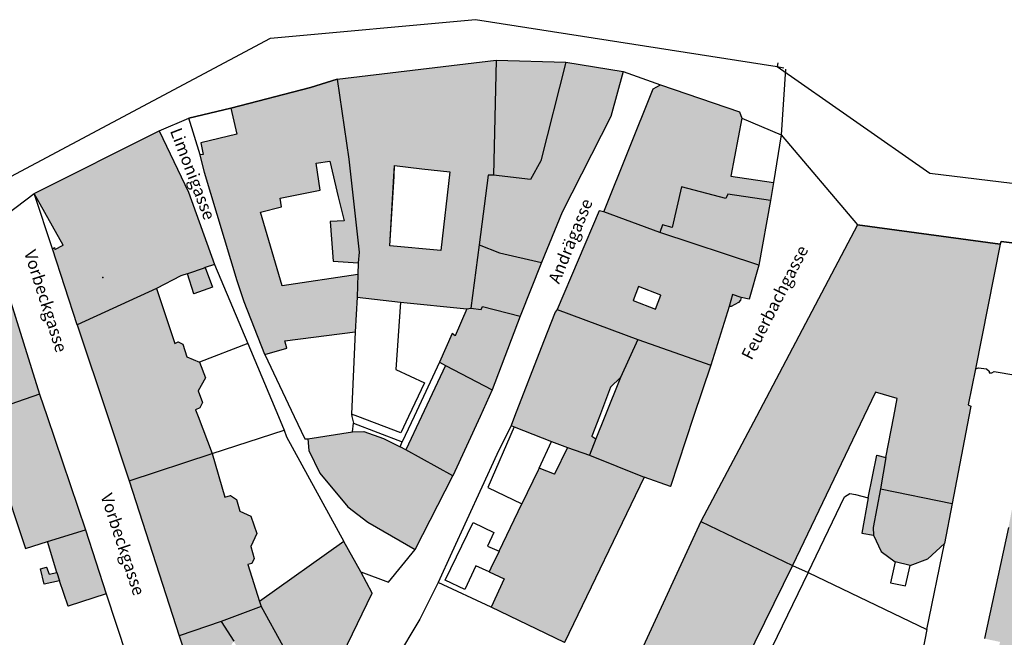
# Model space of a CAD drawing. Extents: x -69335 to -67790, y 213489 to 215109.
# Drawn here: x -68472 to -68309, y 214964 to 215065 of the extents above; entities that cross this region are included whole.
import ezdxf

# ---------------------------------------------------------------- set-up
doc = ezdxf.new("R2010")
doc.units = 0
doc.header["$MEASUREMENT"] = 0
doc.layers.add('__gebietsgrenze', color=1, linetype='CONTINUOUS', lineweight=30)
doc.layers.add('_nummerierung', color=7, linetype='CONTINUOUS', lineweight=9)
for name, color, linetype in [('__kataster', 7, 'CONTINUOUS'), ('GG', 7, 'CONTINUOUS'), ('HG', 1, 'CONTINUOUS'), ('KG', 62, 'CONTINUOUS'), ('NG', 3, 'CONTINUOUS'), ('RL', 6, 'CONTINUOUS'), ('SB', 150, 'CONTINUOUS'), ('SG', 150, 'CONTINUOUS')]:
    doc.layers.add(name, color=color, linetype=linetype)
doc.layers.add('gp_line', color=7, linetype='CONTINUOUS', lineweight=9, true_color=0xb4b7b9)
doc.layers.add('gp_schr', color=7, linetype='CONTINUOUS', lineweight=9, true_color=0xb4b7b9)
doc.styles.add('NORM', font='romans.shx', dxfattribs={"oblique": 15})

# ---------------------------------------------------------------- blocks, each defined once
blk = doc.blocks.new('KGN')
at = {"layer": 'RL'}
blk.add_point((0, 0), dxfattribs=at)
at = {"layer": 'RL', "style": 'NORM', "oblique": 15, "flags": 1}
blk.add_attdef('KGN', (0, 0), '', height=40, dxfattribs=at)
blk = doc.blocks.new('kataster')
at = {"layer": 'GG'}
for points in [[(-68393.08, 215058.83), (-68393.52, 215039.85)], [(-68381.55, 215058.51), (-68385.69, 215042.19), (-68387.41, 215039.1), (-68393.52, 215039.85)], [(-68346.562, 215058.364), (-68346.71, 215057.75), (-68345.59, 215057.554)], [(-68372.13, 215056.96), (-68374.16, 215049.52), (-68382.18, 215033.71), (-68385.55, 215025.44)], [(-68345.35, 215057.354), (-68346.06, 215046.48)], [(-68419.28, 215055.69), (-68417.35, 215042.49), (-68415.63, 215027.11), (-68415.81, 215025.37), (-68415.9, 215023.43), (-68415.98, 215019.68)], [(-68375.28, 215033.8), (-68367.18, 215054.09), (-68365.96, 215054.76)], [(-68431.21, 215010.26), (-68434.64, 215018.95), (-68435.78, 215022.42), (-68441.15, 215040.29), (-68441.9, 215043.19), (-68443.76, 215049.26)], [(-68352.55, 215049.23), (-68354.34, 215039.7), (-68347.28, 215038.62)], [(-68448.66, 215047.18), (-68443.81, 215037.04), (-68439.51, 215025.1)], [(-68346.06, 215046.48), (-68347.28, 215038.62)], [(-68393.52, 215039.85), (-68394.4, 215039.83), (-68395.88, 215028.34)], [(-68347.28, 215038.62), (-68347.79, 215035.65)], [(-68462.16, 215015.13), (-68466.25, 215027.69), (-68469.29, 215036.81)], [(-68347.79, 215035.65), (-68354.82, 215036.71), (-68355.17, 215035.98), (-68362.48, 215037.89), (-68364.03, 215031.21), (-68365.61, 215031.64), (-68366.05, 215030.36)], [(-68347.79, 215035.65), (-68349.72, 215025)], [(-68375.28, 215033.8), (-68376.05, 215033.97), (-68383, 215017.68)], [(-68366.05, 215030.36), (-68375.28, 215033.8)], [(-68349.72, 215025), (-68366.05, 215030.36)], [(-68333.45, 215031.66), (-68350.133, 215000)], [(-68479.62, 215029.01), (-68476.11, 215028.23), (-68468.4, 215003.68)], [(-68395.88, 215028.34), (-68397.26, 215017.88)], [(-68395.88, 215028.34), (-68392.51, 215027.01), (-68385.55, 215025.44)], [(-68309.91, 215028.45), (-68313.96, 215007.85)], [(-68385.55, 215025.44), (-68389.09, 215016.58)], [(-68439.51, 215025.1), (-68441.039, 215024.577), (-68441.223, 215024.514), (-68443.993, 215023.568), (-68444.555, 215023.376), (-68445.07, 215023.2), (-68449.11, 215021.16), (-68462.16, 215015.13)], [(-68439.51, 215025.1), (-68434.043, 215012.072), (-68428.978, 215000)], [(-68349.72, 215025), (-68351.3, 215019.36), (-68352.61, 215019.63), (-68354.07, 215020.14), (-68354.62, 215018.18), (-68357.65, 215008.48)], [(-68415.98, 215019.68), (-68416.32, 215014.01)], [(-68415.98, 215019.68), (-68408.83, 215018.9), (-68397.92, 215017.79)], [(-68397.92, 215017.79), (-68399.82, 215013.34), (-68400.34, 215013.7), (-68402.38, 215008.95)], [(-68397.92, 215017.79), (-68397.26, 215017.88)], [(-68397.26, 215017.88), (-68395.52, 215017.67), (-68395.33, 215018.16), (-68389.09, 215016.58)], [(-68383, 215017.68), (-68383.3, 215017.23), (-68385.24, 215012.32), (-68390.018, 215000)], [(-68383, 215017.68), (-68369.71, 215012.74)], [(-68389.09, 215016.58), (-68393.7, 215004.42)], [(-68462.16, 215015.13), (-68457.128, 215000)], [(-68431.21, 215010.26), (-68427.61, 215011.29), (-68427.9, 215012.49), (-68416.32, 215014.01)], [(-68416.32, 215014.01), (-68416.94, 215000.39), (-68416.842, 215000)], [(-68369.71, 215012.74), (-68372.52, 215006.47), (-68375.132, 215000)], [(-68369.71, 215012.74), (-68357.65, 215008.48)], [(-68431.21, 215010.26), (-68426.367, 215000)], [(-68402.38, 215008.95), (-68406.579, 215000)], [(-68402.38, 215008.95), (-68401.42, 215008.45), (-68393.7, 215004.42)], [(-68357.65, 215008.48), (-68360.475, 215000)], [(-68313.96, 215007.85), (-68315.16, 215001.92), (-68314.76, 215001.7), (-68315.088, 215000)], [(-68313.96, 215007.85), (-68313.51, 215008.05), (-68312.17, 215007.87), (-68311.75, 215007.47), (-68311.75, 215007.23), (-68311.28, 215007.23), (-68310.89, 215007.45), (-68307.35, 215006.82), (-68307.23, 215006.48), (-68306.3, 215006.35), (-68306, 215006.79), (-68304.51, 215006.55), (-68303.91, 215005.92)], [(-68468.4, 215003.68), (-68478.07, 215000.36), (-68479.22, 215003.54), (-68480.54, 215004.4), (-68483.53, 215003.51), (-68487.531, 215000)], [(-68393.7, 215004.42), (-68395.714, 215000)], [(-68468.4, 215003.68), (-68467.153, 215000)], [(-68467.153, 215000), (-68460.81, 214981.28)], [(-68457.128, 215000), (-68453.6, 214989.39)], [(-68428.978, 215000), (-68428.03, 214997.74)], [(-68426.367, 215000), (-68424.63, 214996.32), (-68424.12, 214996.32)], [(-68416.842, 215000), (-68416.57, 214998.91)], [(-68406.579, 215000), (-68408.54, 214995.82)], [(-68395.714, 215000), (-68400.18, 214990.2)], [(-68390.018, 215000), (-68390.6, 214998.5)], [(-68375.132, 215000), (-68376.61, 214996.34), (-68377.67, 214993.64)], [(-68360.475, 215000), (-68364.32, 214988.46), (-68368.65, 214989.99)], [(-68350.133, 215000), (-68359.27, 214982.66)], [(-68315.088, 215000), (-68317.85, 214985.68), (-68319.1, 214979.05)], [(-68453.6, 214989.39), (-68439.93, 214993.9), (-68428.03, 214997.74)], [(-68428.03, 214997.74), (-68427.63, 214996.68), (-68418.16, 214979.37)], [(-68424.12, 214996.32), (-68416.73, 214997.46), (-68416.57, 214998.91)], [(-68416.57, 214998.91), (-68408.54, 214995.82)], [(-68390.6, 214998.5), (-68392.97, 214993.74), (-68400.39, 214977.55), (-68402.64, 214972.62)], [(-68390.6, 214998.5), (-68390.069, 214998.293), (-68383.952, 214995.911), (-68381.28, 214994.87), (-68377.67, 214993.64)], [(-68424.12, 214996.32), (-68423.98, 214994.4), (-68422.12, 214990.66), (-68417.52, 214985.12), (-68414.23, 214982.56), (-68406.4, 214978.07)], [(-68400.18, 214990.2), (-68407.96, 214994.52), (-68408.87, 214995.02), (-68408.54, 214995.82)], [(-68377.67, 214993.64), (-68368.65, 214989.99)], [(-68406.4, 214978.07), (-68400.18, 214990.2)], [(-68368.65, 214989.99), (-68381.76, 214962.74)], [(-68453.6, 214989.39), (-68445.34, 214963.79)], [(-68341.58, 214974.29), (-68335.57, 214986.78), (-68334.69, 214987.28), (-68333.78, 214987.14), (-68331.71, 214986.57), (-68332.75, 214980.74), (-68330.79, 214980.42), (-68329.56, 214977.73), (-68327.23, 214976.01), (-68328, 214972.58), (-68325.54, 214972.05), (-68324.76, 214975.41), (-68321.86, 214976.5), (-68319.1, 214979.05)], [(-68359.27, 214982.66), (-68369.44, 214960.61)], [(-68359.27, 214982.66), (-68344.18, 214975.44), (-68341.58, 214974.29)], [(-68308.54, 214981.68), (-68312.5, 214963.35)], [(-68457.42, 214970.77), (-68463.65, 214968.72), (-68465.11, 214972.89), (-68467.6, 214972.32), (-68468.25, 214974.87), (-68467.23, 214975.12), (-68466.81, 214973.97), (-68465.55, 214974.29), (-68467.053, 214979.355), (-68460.81, 214981.28)], [(-68460.81, 214981.28), (-68457.42, 214970.77)], [(-68418.16, 214979.37), (-68432.11, 214969.46), (-68431.83, 214968.65)], [(-68415.38, 214974.4), (-68418.16, 214979.37)], [(-68321.99, 214964.88), (-68319.1, 214979.05)], [(-68415.38, 214974.4), (-68410.84, 214972.66), (-68406.4, 214978.07)], [(-68421.66, 214954.05), (-68413.49, 214970.83), (-68415.38, 214974.4)], [(-68341.58, 214974.29), (-68352.68, 214951.32), (-68352.7, 214950.57), (-68352.61, 214950), (-68351.1, 214946.18)], [(-68341.58, 214974.29), (-68321.99, 214964.88)], [(-68402.64, 214972.62), (-68405.67, 214966.59), (-68409.66, 214959.87), (-68413.59, 214952.98)], [(-68381.76, 214962.74), (-68393.9, 214968.57), (-68402.64, 214972.62)], [(-68457.42, 214970.77), (-68448.94, 214945.08)], [(-68431.83, 214968.65), (-68438.43, 214966.2), (-68445.34, 214963.79)], [(-68431.83, 214968.65), (-68424.67, 214955.66), (-68421.66, 214954.05)], [(-68445.34, 214963.79), (-68443.74, 214958.98)], [(-68321.99, 214964.88), (-68326.44, 214941.93), (-68326.5, 214941.47)]]:
    blk.add_lwpolyline(points, dxfattribs=at)
at = {"layer": 'HG'}
for points in [[(-68436.85, 215050.9), (-68435.82, 215046.59), (-68441.78, 215045.16), (-68441.41, 215043.25), (-68441.9, 215043.19)], [(-68415.9, 215023.43), (-68428.36, 215021.55), (-68431.94, 215033.71), (-68428.47, 215034.6), (-68428.68, 215036.04), (-68422.07, 215037.36), (-68422.75, 215041.8), (-68420.51, 215042.17), (-68419.11, 215036.27), (-68418.15, 215032.32), (-68420.43, 215032.2), (-68419.96, 215025.62), (-68415.81, 215025.37)], [(-68409.81, 215041.41), (-68405.314, 215040.897), (-68400.7, 215040.37), (-68402.18, 215027.4), (-68410.6, 215028.2), (-68409.913, 215039.691), (-68409.81, 215041.41)], [(-68466.25, 215027.69), (-68465.93, 215027.9), (-68465.85, 215027.59), (-68464.5, 215028.28), (-68469.29, 215036.81)], [(-68441.039, 215024.577), (-68439.873, 215021.368), (-68442.937, 215020.254), (-68443.993, 215023.568)], [(-68449.11, 215021.16), (-68446.09, 215012.05), (-68445.53, 215012.32), (-68444.77, 215011.93), (-68444.11, 215009.85), (-68442, 215008.99)], [(-68365.905, 215020.01), (-68369.581, 215021.439), (-68370.465, 215019.166), (-68366.788, 215017.737), (-68365.905, 215020.01)], [(-68408.83, 215018.9), (-68409.62, 215007.79), (-68404.86, 215005.58), (-68407.535, 215000)], [(-68352.61, 215019.63), (-68352.75, 215019.21), (-68353.08, 215018.8), (-68354.28, 215018.18), (-68354.62, 215018.18)], [(-68442, 215008.99), (-68440.99, 215006.39), (-68442.22, 215004.23), (-68441.48, 215002.34), (-68441.97, 215001.43), (-68442.66, 215001.11), (-68442.24, 215000)], [(-68401.42, 215008.45), (-68405.387, 215000)], [(-68372.52, 215006.47), (-68374.17, 215004.83), (-68376.03, 215000)], [(-68327.458, 215000), (-68326.88, 215003), (-68330.45, 215004.04), (-68332.389, 215000)], [(-68477.951, 215000), (-68471.83, 214981.52), (-68470.7, 214978.23), (-68467.053, 214979.355)], [(-68442.24, 215000), (-68439.93, 214993.9), (-68437.83, 214986.69), (-68436.87, 214986.96), (-68435.92, 214986.33), (-68435.37, 214984.4), (-68433.52, 214983.55), (-68432.53, 214980.69), (-68433.53, 214978.57), (-68432.98, 214976.55), (-68433.35, 214975.77), (-68434.01, 214975.57), (-68432.11, 214969.46)], [(-68415.9, 215000), (-68416.94, 215000.39)], [(-68407.535, 215000), (-68408.81, 214997.34), (-68415.9, 215000)], [(-68405.387, 215000), (-68407.96, 214994.52)], [(-68376.03, 215000), (-68377.27, 214996.78), (-68376.61, 214996.34)], [(-68332.389, 215000), (-68344.18, 214975.44), (-68355.02, 214953.37)], [(-68331.71, 214986.57), (-68330.28, 214993.64), (-68328.76, 214993.25), (-68327.458, 215000)], [(-68416.73, 214997.46), (-68414.89, 214997.54), (-68411.63, 214996.36), (-68408.87, 214995.02)], [(-68381.28, 214994.87), (-68383.45, 214990.52), (-68385.97, 214991.47)], [(-68385.97, 214991.47), (-68386.14, 214991.18), (-68388.827, 214985.601)], [(-68392.587, 214977.791), (-68388.827, 214985.601)], [(-68392.587, 214977.791), (-68393.942, 214974.976), (-68394.22, 214974.4)], [(-68324.76, 214975.41), (-68327.23, 214976.01)], [(-68394.22, 214974.4), (-68391.72, 214973.2), (-68393.9, 214968.57)]]:
    blk.add_lwpolyline(points, dxfattribs=at)
at = {"layer": 'KG'}
for points in [[(-68558.72, 215042.79), (-68542.07, 215041.69), (-68530.63, 215040.83), (-68530.66, 215038.22), (-68508.35, 215040.01), (-68479.62, 215029.01), (-68469.29, 215036.81), (-68448.66, 215047.18), (-68443.76, 215049.26), (-68436.85, 215050.9), (-68423.68, 215054.28), (-68419.28, 215055.69), (-68393.08, 215058.83), (-68381.55, 215058.51), (-68372.13, 215056.96), (-68365.96, 215054.76), (-68352.91, 215050.28), (-68352.55, 215049.23), (-68346.06, 215046.48)], [(-68419.28, 215055.69), (-68393.08, 215058.83)], [(-68393.08, 215058.83), (-68381.55, 215058.51)], [(-68381.55, 215058.51), (-68372.13, 215056.96)], [(-68372.13, 215056.96), (-68365.96, 215054.76)], [(-68419.28, 215055.69), (-68423.68, 215054.28), (-68436.85, 215050.9), (-68443.76, 215049.26)], [(-68365.96, 215054.76), (-68352.91, 215050.28), (-68352.55, 215049.23)], [(-68448.66, 215047.18), (-68443.76, 215049.26)], [(-68352.55, 215049.23), (-68346.06, 215046.48)], [(-68469.29, 215036.81), (-68448.66, 215047.18)], [(-68346.06, 215046.48), (-68333.45, 215031.66), (-68309.91, 215028.45), (-68309.77, 215028.89), (-68299.31, 215027.55), (-68299.17, 215028), (-68270.1, 215022.41), (-68269.9, 215022.69), (-68257.89, 215021.08), (-68257.39, 215023.89), (-68248.53, 215022.79), (-68248.24, 215023.12), (-68244.45, 215022.72), (-68236.34, 215023.74), (-68235.26, 215024.78), (-68215.2, 215023.57), (-68189.36, 215024.22), (-68173.95, 215025.93)], [(-68346.06, 215046.48), (-68333.45, 215031.66)], [(-68479.62, 215029.01), (-68469.29, 215036.81)], [(-68309.91, 215028.45), (-68333.45, 215031.66)], [(-68299.31, 215027.55), (-68309.77, 215028.89), (-68309.91, 215028.45)]]:
    blk.add_lwpolyline(points, dxfattribs=at)
at = {"layer": 'NG'}
for points in [[(-68434.043, 215012.072), (-68442, 215008.99)], [(-68390.069, 214998.293), (-68394.412, 214988.271), (-68388.827, 214985.601)], [(-68385.97, 214991.47), (-68383.952, 214995.911)], [(-68394.22, 214974.4), (-68396.419, 214975.383), (-68398.216, 214971.473), (-68401.477, 214973.013), (-68396.857, 214982.521), (-68393.461, 214980.891), (-68394.484, 214978.631), (-68392.587, 214977.791)]]:
    blk.add_lwpolyline(points, dxfattribs=at)
at = {"layer": 'SG'}
for points in [[(-68328.76, 214993.25), (-68329.66, 214988.09)], [(-68329.66, 214988.09), (-68330.85, 214981.67), (-68330.79, 214980.42)], [(-68329.66, 214988.09), (-68317.85, 214985.68)], [(-68465.55, 214974.29), (-68465.11, 214972.89)], [(-68438.43, 214966.2), (-68436.36, 214962.92)]]:
    blk.add_lwpolyline(points, dxfattribs=at)
at = {"layer": 'RL'}
blk.add_blockref('KGN', (-68457.946, 215022.952), dxfattribs=at)
at = {"layer": 'SB', "style": 'NORM', "oblique": 15}
for s, rotation, p in [('Limonigasse', 291.005, (-68446.901, 215047.155)), ('Andrägasse', 67.724, (-68382.679, 215021.768)), ('Vorbeckgasse', 287.682, (-68470.964, 215027.113)), ('Feuerbachgasse', 62.853, (-68350.923, 215009.185)), ('Vorbeckgasse', 288.255, (-68458.338, 214986.923))]:
    blk.add_text(s, height=2, rotation=rotation, dxfattribs=at).set_placement(p)
blk = doc.blocks.new('grauplan')
at = {"layer": 'gp_schr', "true_color": 0xb4b7b9}
h = blk.add_hatch(color=9, dxfattribs=at)
h.paths.add_polyline_path([(-65431.91, 214916.34), (-65421.71, 214937.52), (-65413.54, 214954.3), (-65415.43, 214957.87), (-65418.21, 214962.84), (-65432.16, 214952.93), (-65434.06, 214959.04), (-65433.4, 214959.24), (-65433.03, 214960.02), (-65433.58, 214962.04), (-65432.58, 214964.16), (-65433.57, 214967.02), (-65435.42, 214967.87), (-65435.97, 214969.8), (-65436.92, 214970.43), (-65437.88, 214970.16), (-65439.98, 214977.37), (-65442.71, 214984.58), (-65442.02, 214984.9), (-65441.53, 214985.81), (-65442.27, 214987.7), (-65441.04, 214989.86), (-65442.05, 214992.46), (-65444.16, 214993.32), (-65444.82, 214995.4), (-65445.58, 214995.79), (-65446.14, 214995.52), (-65449.16, 215004.63), (-65445.12, 215006.67), (-65444.04, 215007.04), (-65442.98, 215003.73), (-65439.92, 215004.84), (-65441.08, 215008.05), (-65439.56, 215008.57), (-65443.86, 215020.51), (-65448.71, 215030.65), (-65469.34, 215020.28), (-65464.55, 215011.75), (-65465.9, 215011.06), (-65465.98, 215011.37), (-65466.3, 215011.16), (-65462.21, 214998.6), (-65453.65, 214972.86), (-65445.39, 214947.26), (-65443.79, 214942.45), (-65437.63, 214944.44), (-65436.41, 214946.39), (-65432.07, 214939.42), (-65432.78, 214938.09), (-65434.85, 214939.11), (-65440.26, 214931.41), (-65438.55, 214926.37), (-65435.54, 214916.6)], flags=0)
h.paths.add_polyline_path([(-65406.45, 214961.54), (-65400.23, 214973.67), (-65393.75, 214987.89), (-65389.14, 215000.05), (-65385.6, 215008.91), (-65382.23, 215017.18), (-65374.21, 215032.99), (-65372.18, 215040.43), (-65381.6, 215041.98), (-65393.13, 215042.3), (-65419.33, 215039.16), (-65423.73, 215037.75), (-65436.9, 215034.37), (-65435.87, 215030.06), (-65441.83, 215028.63), (-65441.46, 215026.72), (-65441.95, 215026.66), (-65441.2, 215023.76), (-65435.83, 215005.89), (-65434.69, 215002.42), (-65431.26, 214993.73), (-65427.66, 214994.76), (-65427.95, 214995.96), (-65416.37, 214997.48), (-65416.03, 215003.15), (-65408.88, 215002.37), (-65397.97, 215001.26), (-65399.87, 214996.81), (-65400.39, 214997.17), (-65402.43, 214992.42), (-65401.47, 214991.92), (-65408.01, 214977.99), (-65408.92, 214978.49), (-65411.68, 214979.83), (-65414.94, 214981.01), (-65416.78, 214980.93), (-65424.17, 214979.79), (-65424.03, 214977.87), (-65422.17, 214974.13), (-65417.57, 214968.59), (-65414.28, 214966.03)], flags=0)
h.paths.add_polyline_path([(-65428.41, 215005.02), (-65431.99, 215017.18), (-65428.52, 215018.07), (-65428.73, 215019.51), (-65422.12, 215020.83), (-65422.8, 215025.27), (-65420.56, 215025.64), (-65418.2, 215015.79), (-65420.48, 215015.67), (-65420.01, 215009.09), (-65415.86, 215008.84), (-65415.95, 215006.9)], flags=0)
h.paths.add_polyline_path([(-65402.23, 215010.87), (-65410.65, 215011.67), (-65409.86, 215024.88), (-65400.75, 215023.84)], flags=0)
h = blk.add_hatch(color=9, dxfattribs=at)
h.paths.add_polyline_path([(-65403.24, 214893.42), (-65389.94, 214926.81), (-65394.5, 214928.45), (-65392.66, 214933.5), (-65402.72, 214937.21), (-65403.47, 214943.12), (-65409.71, 214943.34), (-65407.68, 214932.82), (-65413.64, 214936.45), (-65428.74, 214909.74), (-65428.65, 214909.41), (-65425.25, 214897.8)], flags=0)
h.paths.add_polyline_path([(-65407.07, 214907.14), (-65414.35, 214908.79), (-65407.72, 214920.94), (-65408.58, 214921.48), (-65406.68, 214924.78), (-65401.23, 214922.57)], flags=0)
h.paths.add_polyline_path([(-65381.81, 214946.21), (-65368.7, 214973.46), (-65364.37, 214971.93), (-65357.7, 214991.95), (-65354.67, 215001.65), (-65354.33, 215001.65), (-65353.13, 215002.27), (-65352.8, 215002.68), (-65352.66, 215003.1), (-65351.35, 215002.83), (-65349.77, 215008.47), (-65347.84, 215019.12), (-65347.33, 215022.09), (-65354.39, 215023.17), (-65352.6, 215032.7), (-65352.96, 215033.75), (-65366.01, 215038.23), (-65367.23, 215037.56), (-65375.33, 215017.27), (-65376.1, 215017.44), (-65383.05, 215001.15), (-65383.35, 215000.7), (-65385.29, 214995.79), (-65390.65, 214981.97), (-65381.33, 214978.34), (-65383.5, 214973.99), (-65386.02, 214974.94), (-65386.19, 214974.65), (-65394.27, 214957.87), (-65391.77, 214956.67), (-65393.95, 214952.04)], flags=0)
h.paths.add_polyline_path([(-65376.66, 214979.81), (-65377.32, 214980.25), (-65374.22, 214988.3), (-65372.57, 214989.94), (-65375.18, 214983.47)], flags=0)
h.paths.add_polyline_path([(-65366.83, 215001.21), (-65370.51, 215002.64), (-65369.63, 215004.91), (-65365.95, 215003.48)], flags=0)
blk.add_hatch(color=9, dxfattribs=at).paths.add_polyline_path([(-65336.45, 214884.63), (-65334.11, 214886.42), (-65334, 214887.22), (-65330.31, 214906.38), (-65326.55, 214924.94), (-65338.15, 214927.05), (-65344.69, 214895.95), (-65348.78, 214896.76), (-65348.79, 214899.22), (-65353.52, 214899.46), (-65353.68, 214902.16), (-65359.16, 214902.62), (-65358.73, 214907.28), (-65363.07, 214907.54), (-65363.58, 214902.89), (-65363.95, 214899.98), (-65368.84, 214900.18), (-65368.98, 214898.35), (-65372.66, 214898.64), (-65372.64, 214900.58), (-65373.78, 214901.69), (-65375.67, 214902.01), (-65375.66, 214902.68), (-65374.94, 214902.68), (-65373.53, 214903.61), (-65373.21, 214905.4), (-65370.87, 214905.06), (-65370.12, 214906.99), (-65368.22, 214906.45), (-65366.08, 214912.47), (-65367.2, 214912.89), (-65365.61, 214916.89), (-65365.44, 214917.61), (-65366.16, 214918.05), (-65363.63, 214924.23), (-65362.21, 214923.82), (-65360.25, 214928.39), (-65359.32, 214927.99), (-65355.07, 214936.84), (-65344.23, 214958.91), (-65330.5, 214987.51), (-65326.93, 214986.47), (-65328.81, 214976.72), (-65330.33, 214977.11), (-65331.76, 214970.04), (-65332.8, 214964.21), (-65330.84, 214963.89), (-65329.61, 214961.2), (-65327.28, 214959.48), (-65324.81, 214958.88), (-65321.91, 214959.97), (-65319.15, 214962.52), (-65317.9, 214969.15), (-65314.81, 214985.17), (-65315.21, 214985.39), (-65314.01, 214991.32), (-65309.96, 215011.92), (-65333.5, 215015.13), (-65359.32, 214966.13), (-65369.49, 214944.08), (-65378.88, 214922.98), (-65384.78, 214907.64), (-65389.06, 214890.38), (-65387.07, 214887.66), (-65349.73, 214885.52)], flags=0)
h = blk.add_hatch(color=9, dxfattribs=at)
h.paths.add_polyline_path([(-65444.24, 214890.39), (-65439.69, 214899.95), (-65446.59, 214920.84), (-65448.12, 214925.86), (-65459.75, 214922.2), (-65458.32, 214917.51), (-65459.49, 214917.01), (-65455.23, 214904.64), (-65455.22, 214904.16), (-65461.84, 214905.46), (-65461.74, 214906.03), (-65462.43, 214906.8), (-65465.08, 214907.38), (-65465.07, 214908.15), (-65465.68, 214908.77), (-65471.4, 214909.95), (-65471.26, 214910.75), (-65471.91, 214911.5), (-65479.11, 214912.76), (-65486.37, 214914.18), (-65486.82, 214913.88), (-65487.06, 214913.04), (-65493.33, 214913.96), (-65493.81, 214913), (-65497.33, 214913.52), (-65498.56, 214906.73), (-65524.09, 214910.95), (-65524.63, 214910.99), (-65524.97, 214912.11), (-65534.46, 214914.27), (-65534.04, 214915.96), (-65537.44, 214916.74), (-65538, 214915.06), (-65547.94, 214917.3), (-65548.46, 214921.34), (-65549.78, 214932.24), (-65551.74, 214942.13), (-65547.68, 214944.65), (-65546.71, 214940.73), (-65539.4, 214944.04), (-65536.75, 214934.95), (-65531.24, 214936.62), (-65536.54, 214954), (-65542.22, 214965.44), (-65558.01, 214955.31), (-65574.73, 214945.78), (-65588.45, 214936.8), (-65594.84, 214931.23), (-65604.61, 214920.4), (-65601.18, 214916.25), (-65581.15, 214911.92), (-65554.33, 214906.37), (-65548.94, 214905.23), (-65526.38, 214900.5), (-65500.23, 214895.93), (-65499.5, 214899.95), (-65493.33, 214898.6), (-65482.16, 214896.53), (-65464.48, 214893.04), (-65464.39, 214893.31), (-65455.79, 214891.64), (-65455.77, 214891.12)], flags=0)
h.paths.add_polyline_path([(-65552.4, 214910.54), (-65557.33, 214911.53), (-65556.88, 214913.99), (-65560.31, 214920), (-65560.73, 214920.99), (-65557.82, 214922.72), (-65560.44, 214927.76), (-65560.95, 214927.6), (-65562.5, 214930.66), (-65566.99, 214939.29), (-65557.84, 214943.27), (-65555.93, 214936.35), (-65555.66, 214934.35), (-65554.33, 214924.66)], flags=0)
h.paths.add_polyline_path([(-65562.74, 214918.09), (-65579, 214921.56), (-65585.16, 214926.99), (-65582.97, 214929.76), (-65581, 214927.91), (-65575.42, 214931.32), (-65573.68, 214929.92), (-65569.22, 214921.76), (-65562.14, 214920.24)], flags=0)
h.paths.add_polyline_path([(-65500.35, 214950.59), (-65494.66, 214954.53), (-65493.37, 214952.76), (-65485.87, 214958.23), (-65496.33, 214972.05), (-65503.57, 214966.8), (-65503.14, 214966.03), (-65504.5, 214965.32), (-65505.93, 214967.28), (-65506.36, 214967.75), (-65510.42, 214964.69), (-65505.46, 214958.23), (-65506.09, 214957.69)], flags=0)
h.paths.add_polyline_path([(-65463.7, 214952.19), (-65457.47, 214954.24), (-65460.86, 214964.75), (-65468.45, 214987.15), (-65476.16, 215011.7), (-65479.67, 215012.48), (-65503.95, 214991.12), (-65515.1, 214981.22), (-65505, 214968.19), (-65483.58, 214986.98), (-65480.59, 214987.87), (-65479.27, 214987.01), (-65478, 214983.47), (-65471.88, 214964.99), (-65470.75, 214961.7), (-65467.1, 214962.83), (-65465.6, 214957.76), (-65466.86, 214957.44), (-65467.28, 214958.59), (-65468.3, 214958.34), (-65467.65, 214955.79), (-65465.16, 214956.36)], flags=0)
h = blk.add_hatch(color=9, dxfattribs=at)
h.paths.add_polyline_path([(-65232.49, 214878.6), (-65230.81, 214899.39), (-65228.82, 214926.62), (-65228.95, 214934.2), (-65236.23, 214935.02), (-65234.73, 214942.9), (-65234.64, 214949.96), (-65235.07, 214957.31), (-65236.71, 214962.86), (-65236.11, 214962.97), (-65241.63, 214992.25), (-65242.59, 214998.11), (-65244.5, 215006.19), (-65248.29, 215006.59), (-65248.58, 215006.26), (-65257.44, 215007.36), (-65257.94, 215004.55), (-65269.95, 215006.16), (-65270.15, 215005.88), (-65299.22, 215011.47), (-65299.36, 215011.02), (-65303.96, 214989.39), (-65308.59, 214965.15), (-65312.55, 214946.82), (-65309.98, 214946.28), (-65311.75, 214937.8), (-65310.4, 214937.56), (-65311.47, 214932.42), (-65312.82, 214932.66), (-65318.18, 214906.95), (-65322.4, 214886.29), (-65320.54, 214883.6), (-65294.56, 214882.22), (-65282.35, 214881.58), (-65257.16, 214880.1), (-65243.5, 214879.27)], flags=0)
h.paths.add_polyline_path([(-65247.53, 214892.81), (-65252.29, 214893.1), (-65251.98, 214896.38), (-65249.58, 214896.22), (-65249.19, 214900.83), (-65255.91, 214901.32), (-65256.25, 214897.34), (-65256.43, 214893.34), (-65262.29, 214893.66), (-65262.25, 214897.14), (-65266.93, 214897.44), (-65266.97, 214899.27), (-65271.5, 214899.64), (-65271.81, 214897.63), (-65276.5, 214897.88), (-65276.85, 214894.51), (-65282.97, 214894.93), (-65286.21, 214895.12), (-65286.12, 214900.42), (-65294.36, 214900.78), (-65294.81, 214895.64), (-65298.45, 214895.71), (-65304.6, 214896.06), (-65304.64, 214897.46), (-65305.52, 214899.06), (-65306.38, 214899.73), (-65303, 214915.56), (-65297.34, 214914.41), (-65297.72, 214907.12), (-65282.35, 214906.04), (-65272.84, 214905.42), (-65271.94, 214920.95), (-65280.23, 214922.58), (-65281.58, 214922.56), (-65295.57, 214923.5), (-65294.54, 214928.76), (-65299.95, 214929.83), (-65297.04, 214943.57), (-65292.59, 214961.3), (-65298.97, 214962.95), (-65296.63, 214973.82), (-65273.71, 214969.81), (-65274.1, 214966.81), (-65280.92, 214967.61), (-65284.05, 214941.67), (-65276.89, 214940.54), (-65277.21, 214938.63), (-65267.83, 214937.82), (-65265.13, 214958.43), (-65260.18, 214957.92), (-65260.44, 214956), (-65252.66, 214955.3), (-65247.15, 214954.66), (-65247.38, 214949.94), (-65258.92, 214950.68), (-65259.16, 214948.55), (-65260.21, 214948.55), (-65260.39, 214946.06), (-65252.5, 214945.28), (-65249.43, 214945.03), (-65243.82, 214944.53), (-65243.99, 214942.69), (-65252.72, 214943.53), (-65253.63, 214936.6), (-65243.05, 214935.64), (-65244.06, 214916.52), (-65245.04, 214916.45), (-65245.27, 214911.92), (-65244.33, 214911.78), (-65245.19, 214900.58), (-65244.04, 214900.41), (-65244.39, 214894.63), (-65245.56, 214894.63)], flags=0)
h.paths.add_polyline_path([(-65259.79, 214963.01), (-65259.66, 214965.43), (-65265.35, 214965.88), (-65264.2, 214976.88), (-65257.96, 214976.43), (-65258.91, 214970.22), (-65259.03, 214963.07)], flags=0)
h.paths.add_polyline_path([(-65263.46, 214985.5), (-65263.19, 214991.43), (-65259.71, 214990.95), (-65259.91, 214985.74)], flags=0)
h.paths.add_polyline_path([(-65252.72, 214986.4), (-65254.85, 214986.49), (-65254.09, 214992.4), (-65256.47, 214992.31), (-65257.04, 214993.55), (-65253.53, 214993.03), (-65253.46, 214991.49), (-65252.03, 214991.48), (-65251.06, 214986.73)], flags=0)
h.paths.add_polyline_path([(-65283.77, 214987.31), (-65284.96, 214988.27), (-65286.29, 214988.63), (-65286.21, 214990.64), (-65289.72, 214991.34), (-65289.26, 214993.05), (-65283.22, 214992.22), (-65283.34, 214991.12)], flags=0)
at = {"layer": 'gp_line', "color": 9, "true_color": 0xb4b7b9}
for p, q in [((-65393.13, 215042.3), (-65419.33, 215039.16)), ((-65381.6, 215041.98), (-65393.13, 215042.3)), ((-65372.18, 215040.43), (-65381.6, 215041.98)), ((-65374.21, 215032.99), (-65372.18, 215040.43)), ((-65419.33, 215039.16), (-65423.73, 215037.75)), ((-65423.73, 215037.75), (-65436.9, 215034.37)), ((-65367.23, 215037.56), (-65375.33, 215017.27)), ((-65366.01, 215038.23), (-65367.23, 215037.56)), ((-65352.96, 215033.75), (-65366.01, 215038.23)), ((-65436.9, 215034.37), (-65435.87, 215030.06)), ((-65352.6, 215032.7), (-65352.96, 215033.75)), ((-65382.23, 215017.18), (-65374.21, 215032.99)), ((-65354.39, 215023.17), (-65352.6, 215032.7)), ((-65448.71, 215030.65), (-65469.34, 215020.28)), ((-65443.86, 215020.51), (-65448.71, 215030.65)), ((-65435.87, 215030.06), (-65441.83, 215028.63)), ((-65441.83, 215028.63), (-65441.46, 215026.72)), ((-65441.46, 215026.72), (-65441.95, 215026.66)), ((-65441.95, 215026.66), (-65441.2, 215023.76)), ((-65422.8, 215025.27), (-65420.56, 215025.64)), ((-65420.56, 215025.64), (-65419.16, 215019.74)), ((-65441.2, 215023.76), (-65435.83, 215005.89)), ((-65422.12, 215020.83), (-65422.8, 215025.27)), ((-65409.96, 215023.16), (-65409.86, 215024.88)), ((-65409.86, 215024.88), (-65405.36, 215024.37)), ((-65405.36, 215024.37), (-65400.75, 215023.84)), ((-65400.75, 215023.84), (-65402.23, 215010.87)), ((-65410.65, 215011.67), (-65409.96, 215023.16)), ((-65347.33, 215022.09), (-65354.39, 215023.17)), ((-65347.84, 215019.12), (-65347.33, 215022.09)), ((-65439.56, 215008.57), (-65443.86, 215020.51)), ((-65428.73, 215019.51), (-65422.12, 215020.83)), ((-65469.34, 215020.28), (-65464.55, 215011.75)), ((-65428.52, 215018.07), (-65428.73, 215019.51)), ((-65419.16, 215019.74), (-65418.2, 215015.79)), ((-65349.77, 215008.47), (-65347.84, 215019.12)), ((-65431.99, 215017.18), (-65428.52, 215018.07)), ((-65376.1, 215017.44), (-65383.05, 215001.15)), ((-65375.33, 215017.27), (-65376.1, 215017.44)), ((-65428.41, 215005.02), (-65431.99, 215017.18)), ((-65418.2, 215015.79), (-65420.48, 215015.67)), ((-65420.48, 215015.67), (-65420.01, 215009.09)), ((-65385.6, 215008.91), (-65382.23, 215017.18)), ((-65333.5, 215015.13), (-65350.18, 214983.47)), ((-65309.96, 215011.92), (-65333.5, 215015.13)), ((-65468.45, 214987.15), (-65476.16, 215011.7)), ((-65465.98, 215011.37), (-65466.3, 215011.16)), ((-65466.3, 215011.16), (-65462.21, 214998.6)), ((-65465.9, 215011.06), (-65465.98, 215011.37)), ((-65464.55, 215011.75), (-65465.9, 215011.06)), ((-65402.23, 215010.87), (-65410.65, 215011.67)), ((-65314.01, 214991.32), (-65309.96, 215011.92)), ((-65420.01, 215009.09), (-65415.86, 215008.84)), ((-65441.08, 215008.05), (-65439.56, 215008.57)), ((-65439.92, 215004.84), (-65441.08, 215008.05)), ((-65415.86, 215008.84), (-65415.95, 215006.9)), ((-65389.14, 215000.05), (-65385.6, 215008.91)), ((-65351.35, 215002.83), (-65349.77, 215008.47)), ((-65449.16, 215004.63), (-65445.12, 215006.67)), ((-65445.12, 215006.67), (-65444.6, 215006.85)), ((-65444.6, 215006.85), (-65444.04, 215007.04)), ((-65444.04, 215007.04), (-65442.98, 215003.73)), ((-65435.83, 215005.89), (-65434.69, 215002.42)), ((-65415.95, 215006.9), (-65428.41, 215005.02)), ((-65446.14, 214995.52), (-65449.16, 215004.63)), ((-65442.98, 215003.73), (-65439.92, 215004.84)), ((-65370.51, 215002.64), (-65369.63, 215004.91)), ((-65369.63, 215004.91), (-65365.95, 215003.48)), ((-65416.37, 214997.48), (-65416.03, 215003.15)), ((-65416.03, 215003.15), (-65408.88, 215002.37)), ((-65366.83, 215001.21), (-65370.51, 215002.64)), ((-65365.95, 215003.48), (-65366.83, 215001.21)), ((-65353.13, 215002.27), (-65352.8, 215002.68)), ((-65352.8, 215002.68), (-65352.66, 215003.1)), ((-65352.66, 215003.1), (-65351.35, 215002.83)), ((-65434.69, 215002.42), (-65431.26, 214993.73)), ((-65408.88, 215002.37), (-65397.97, 215001.26)), ((-65397.97, 215001.26), (-65399.87, 214996.81)), ((-65383.05, 215001.15), (-65383.35, 215000.7)), ((-65357.7, 214991.95), (-65354.67, 215001.65)), ((-65354.67, 215001.65), (-65354.33, 215001.65)), ((-65354.33, 215001.65), (-65353.13, 215002.27)), ((-65393.75, 214987.89), (-65389.14, 215000.05)), ((-65383.35, 215000.7), (-65385.29, 214995.79)), ((-65462.21, 214998.6), (-65457.17, 214983.47)), ((-65427.95, 214995.96), (-65416.37, 214997.48)), ((-65400.39, 214997.17), (-65402.43, 214992.42)), ((-65399.87, 214996.81), (-65400.39, 214997.17)), ((-65445.58, 214995.79), (-65446.14, 214995.52)), ((-65444.82, 214995.4), (-65445.58, 214995.79)), ((-65444.16, 214993.32), (-65444.82, 214995.4)), ((-65431.26, 214993.73), (-65427.66, 214994.76)), ((-65427.66, 214994.76), (-65427.95, 214995.96)), ((-65385.29, 214995.79), (-65390.06, 214983.47)), ((-65442.05, 214992.46), (-65444.16, 214993.32)), ((-65441.04, 214989.86), (-65442.05, 214992.46)), ((-65401.47, 214991.92), (-65405.43, 214983.47)), ((-65402.43, 214992.42), (-65401.47, 214991.92)), ((-65360.52, 214983.47), (-65357.7, 214991.95)), ((-65315.21, 214985.39), (-65314.01, 214991.32)), ((-65442.27, 214987.7), (-65441.04, 214989.86)), ((-65372.57, 214989.94), (-65375.18, 214983.47)), ((-65374.22, 214988.3), (-65372.57, 214989.94)), ((-65376.08, 214983.47), (-65374.22, 214988.3)), ((-65467.2, 214983.47), (-65468.45, 214987.15)), ((-65441.53, 214985.81), (-65442.27, 214987.7)), ((-65395.76, 214983.47), (-65393.75, 214987.89)), ((-65332.43, 214983.47), (-65330.5, 214987.51)), ((-65330.5, 214987.51), (-65326.93, 214986.47)), ((-65326.93, 214986.47), (-65327.5, 214983.47)), ((-65442.71, 214984.58), (-65442.02, 214984.9)), ((-65442.02, 214984.9), (-65441.53, 214985.81)), ((-65314.81, 214985.17), (-65315.21, 214985.39)), ((-65315.13, 214983.47), (-65314.81, 214985.17)), ((-65460.86, 214964.75), (-65467.2, 214983.47)), ((-65457.17, 214983.47), (-65453.65, 214972.86)), ((-65442.29, 214983.47), (-65442.71, 214984.58)), ((-65439.98, 214977.37), (-65442.29, 214983.47)), ((-65405.43, 214983.47), (-65408.01, 214977.99)), ((-65400.23, 214973.67), (-65395.76, 214983.47)), ((-65390.06, 214983.47), (-65390.65, 214981.97)), ((-65377.32, 214980.25), (-65376.08, 214983.47)), ((-65375.18, 214983.47), (-65376.66, 214979.81)), ((-65364.37, 214971.93), (-65360.52, 214983.47)), ((-65350.18, 214983.47), (-65359.32, 214966.13)), ((-65344.23, 214958.91), (-65332.43, 214983.47)), ((-65327.5, 214983.47), (-65328.81, 214976.72)), ((-65317.9, 214969.15), (-65315.13, 214983.47)), ((-65390.65, 214981.97), (-65390.11, 214981.77)), ((-65390.11, 214981.77), (-65384, 214979.38)), ((-65416.78, 214980.93), (-65424.17, 214979.79)), ((-65414.94, 214981.01), (-65416.78, 214980.93)), ((-65411.68, 214979.83), (-65414.94, 214981.01)), ((-65376.66, 214979.81), (-65377.32, 214980.25)), ((-65424.17, 214979.79), (-65424.03, 214977.87)), ((-65408.92, 214978.49), (-65411.68, 214979.83)), ((-65408.01, 214977.99), (-65408.92, 214978.49)), ((-65384, 214979.38), (-65381.33, 214978.34)), ((-65381.33, 214978.34), (-65383.5, 214973.99)), ((-65437.88, 214970.16), (-65439.98, 214977.37)), ((-65424.03, 214977.87), (-65422.17, 214974.13)), ((-65330.33, 214977.11), (-65331.76, 214970.04)), ((-65328.81, 214976.72), (-65330.33, 214977.11)), ((-65422.17, 214974.13), (-65417.57, 214968.59)), ((-65406.45, 214961.54), (-65400.23, 214973.67)), ((-65386.19, 214974.65), (-65388.87, 214969.07)), ((-65386.02, 214974.94), (-65386.19, 214974.65)), ((-65383.5, 214973.99), (-65386.02, 214974.94)), ((-65381.81, 214946.21), (-65368.7, 214973.46)), ((-65368.7, 214973.46), (-65364.37, 214971.93)), ((-65453.65, 214972.86), (-65445.39, 214947.26)), ((-65436.92, 214970.43), (-65437.88, 214970.16)), ((-65435.97, 214969.8), (-65436.92, 214970.43)), ((-65435.42, 214967.87), (-65435.97, 214969.8)), ((-65417.57, 214968.59), (-65414.28, 214966.03)), ((-65388.87, 214969.07), (-65392.63, 214961.26)), ((-65331.76, 214970.04), (-65332.8, 214964.21)), ((-65319.15, 214962.52), (-65317.9, 214969.15)), ((-65433.57, 214967.02), (-65435.42, 214967.87)), ((-65432.58, 214964.16), (-65433.57, 214967.02)), ((-65414.28, 214966.03), (-65406.45, 214961.54)), ((-65359.32, 214966.13), (-65369.49, 214944.08)), ((-65471.88, 214964.99), (-65470.75, 214961.7)), ((-65457.47, 214954.24), (-65460.86, 214964.75)), ((-65433.58, 214962.04), (-65432.58, 214964.16)), ((-65332.8, 214964.21), (-65330.84, 214963.89)), ((-65330.84, 214963.89), (-65329.61, 214961.2)), ((-65308.59, 214965.15), (-65312.55, 214946.82)), ((-65470.75, 214961.7), (-65467.1, 214962.83)), ((-65467.1, 214962.83), (-65465.6, 214957.76)), ((-65433.03, 214960.02), (-65433.58, 214962.04)), ((-65418.21, 214962.84), (-65432.16, 214952.93)), ((-65415.43, 214957.87), (-65418.21, 214962.84)), ((-65321.91, 214959.97), (-65319.15, 214962.52)), ((-65392.63, 214961.26), (-65393.99, 214958.45)), ((-65329.61, 214961.2), (-65327.28, 214959.48)), ((-65434.06, 214959.04), (-65433.4, 214959.24)), ((-65432.16, 214952.93), (-65434.06, 214959.04)), ((-65433.4, 214959.24), (-65433.03, 214960.02)), ((-65355.07, 214936.84), (-65344.23, 214958.91)), ((-65327.28, 214959.48), (-65324.81, 214958.88)), ((-65324.81, 214958.88), (-65321.91, 214959.97)), ((-65467.28, 214958.59), (-65468.3, 214958.34)), ((-65468.3, 214958.34), (-65467.65, 214955.79)), ((-65466.86, 214957.44), (-65467.28, 214958.59)), ((-65465.6, 214957.76), (-65466.86, 214957.44)), ((-65413.54, 214954.3), (-65415.43, 214957.87)), ((-65393.99, 214958.45), (-65394.27, 214957.87)), ((-65394.27, 214957.87), (-65391.77, 214956.67)), ((-65467.65, 214955.79), (-65465.16, 214956.36)), ((-65465.16, 214956.36), (-65463.7, 214952.19)), ((-65391.77, 214956.67), (-65393.95, 214952.04)), ((-65463.7, 214952.19), (-65457.47, 214954.24)), ((-65421.71, 214937.52), (-65413.54, 214954.3)), ((-65393.95, 214952.04), (-65381.81, 214946.21)), ((-65445.39, 214947.26), (-65443.79, 214942.45))]:
    blk.add_line(p, q, dxfattribs=at)

msp = doc.modelspace()

# ---------------------------------------------------------------- linework, layer by layer
at = {"layer": '__gebietsgrenze'}
msp.add_lwpolyline([(-68475.66, 215038.32), (-68430.26, 215062.44), (-68396.44, 215065.5), (-68346.71, 215057.75), (-68321.52, 215040.17), (-68250.42, 215031.53), (-68180.85, 215031.53), (-68175.52, 214927.59), (-68206.41, 214532.55), (-68396.1, 214548.19), (-68435.6, 214588.35), (-68450.53, 214583.29), (-68479.66, 214579.77), (-68624, 214579.31)], dxfattribs=at)

# ---------------------------------------------------------------- block references
at = {"layer": '__kataster'}
msp.add_blockref('kataster', (0, 0), dxfattribs=at)
at = {"layer": '_nummerierung'}
msp.add_blockref('grauplan', (-2999.95, 16.53), dxfattribs=at)

doc.saveas('drawing.dxf')
